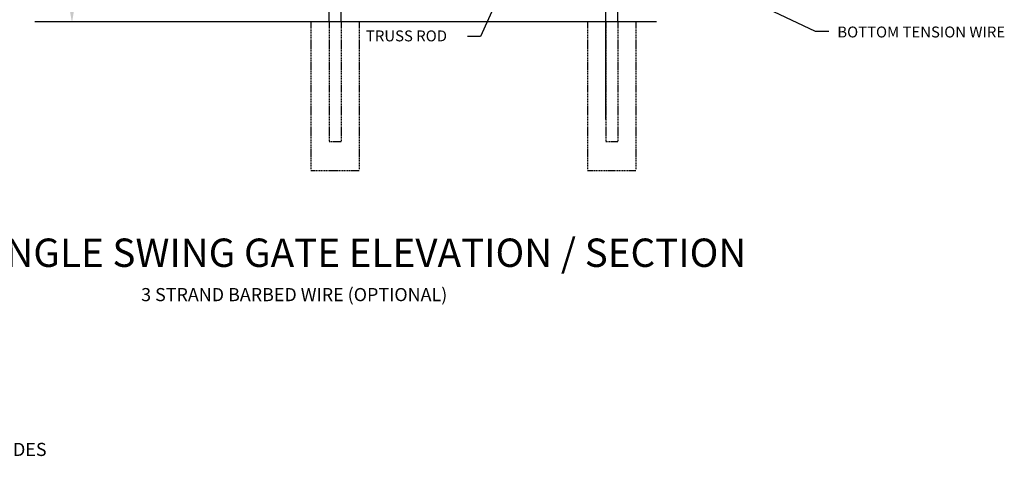
# Model space of a CAD drawing. Units: inches. Extents: x -216 to 129, y -88 to 147.
# Drawn here: x -96 to 129, y -88 to 12 of the extents above; entities that cross this region are included whole.
import ezdxf

# ---------------------------------------------------------------- set-up
doc = ezdxf.new("R2010")
doc.units = ezdxf.units.IN
doc.header["$MEASUREMENT"] = 0
doc.linetypes.add('HIDDEN', pattern=[0.375, 0.25, -0.125])
for name, color, linetype in [('1LINE', 7, 'Continuous'), ('DIM', 7, 'Continuous'), ('HID', 4, 'HIDDEN'), ('MED', 7, 'Continuous'), ('STX', 7, 'Continuous'), ('Title Text', 7, 'Continuous')]:
    doc.layers.add(name, color=color, linetype=linetype)
doc.styles.get("Standard").update_dxf_attribs({"font": 'arial.ttf', "height": 0.1})
doc.dimstyles.get("Standard").update_dxf_attribs({"dimtxt": 0.1, "dimasz": 0.09375, "dimexe": 0.09375, "dimexo": 0.0625, "dimgap": 0.03125, "dimtad": 0, "dimtih": 1, "dimtoh": 1, "dimdec": 5, "dimzin": 3, "dimdsep": 46, "dimlunit": 4, "dimtxsty": 'Standard', "dimcen": 0.09, "dimadec": 0, "dimazin": 0, "dimtfac": 1, "dimtdec": 5, "dimtofl": 0, "dimtmove": 2, "dimatfit": 3, "dimfxl": 1, "dimfrac": 2, "dimtolj": 1, "dimtzin": 0, "dimarcsym": 0})

msp = doc.modelspace()

# ---------------------------------------------------------------- linework, layer by layer
at = {"layer": '1LINE', "color": 7}
for p, q in [((37.93, -10.57), (37.93, 18.22)), ((49.49, 11.73), (-92.52, 11.73))]:
    msp.add_line(p, q, dxfattribs=at)
at = {"layer": 'Defpoints', "color": 7, "linetype": 'ByBlock'}
for p in [(-33.92, 11.73), (49.49, 11.73), (-23.91, -15.6), (39.29, -15.6)]:
    msp.add_point(p, dxfattribs=at)
at = {"layer": 'DIM', "color": 7, "linetype": 'ByBlock'}
msp.add_line((-35.05, 11.73), (-86.25, 11.73), dxfattribs=at)
msp.add_solid([(-84.59, 14.84), (-83.48, 14.84), (-84.03, 11.53)], dxfattribs=at)
at = {"layer": 'HID', "color": 7, "linetype": 'HIDDEN'}
for p, q in [((-29.43, 11.73), (-29.43, -21.97)), ((-25.29, 11.73), (-25.29, -15.6)), ((-22.54, 11.73), (-22.54, -15.6)), ((-18.4, 11.73), (-18.4, -21.97)), ((33.78, 11.73), (33.78, -21.97)), ((37.92, 11.73), (37.92, -15.6)), ((40.67, 11.73), (40.67, -15.6)), ((44.81, 11.73), (44.81, -21.97)), ((-29.43, -22.21), (-18.4, -22.21)), ((33.78, -22.21), (44.81, -22.21))]:
    msp.add_line(p, q, dxfattribs=at)
at = {"layer": 'HID', "color": 7}
for p, q in [((-25.29, -15.6), (-22.54, -15.6)), ((37.92, -15.6), (40.67, -15.6))]:
    msp.add_line(p, q, dxfattribs=at)
at = {"layer": 'MED', "color": 7}
for p, q in [((40.67, 11.73), (40.67, 18.22)), ((-25.29, 11.73), (-25.29, 16.59)), ((-22.54, 11.73), (-22.54, 16.59))]:
    msp.add_line(p, q, dxfattribs=at)

# ---------------------------------------------------------------- texts
at = {"color": 7}
msp.add_text('TYPICAL SINGLE SWING GATE ELEVATION / SECTION', height=6.4755, dxfattribs=at).set_placement((-143.04, -44.23))
at = {"layer": 'Title Text'}
for s, p in [('TRUSS ROD', (-16.86, 7.3)), ('BOTTOM TENSION WIRE', (90.82, 8.19))]:
    msp.add_text(s, height=2.496, dxfattribs=at).set_placement(p)
at = {"layer": 'Title Text', "char_height": 3, "attachment_point": 1}
for s, insert in [('\\pxqc;3 STRAND BARBED WIRE (OPTIONAL)', (-137.87, -49.06)), ("NOTES:\\PDESIGN AND SPECIFICATION SUBJECT TO CHANGE\\PVERTICAL & HORIZONTAL MEMBERS MAXIMUM 8' O.C.\\PFOOTING AND POSTS AS REQUIRED BY SITE CONDITIONS & CODES", (-216.18, -69.43))]:
    msp.add_mtext_dynamic_manual_height_columns(s, width=209.2277, gutter_width=0.5, heights=[0], dxfattribs=dict(at, insert=insert))

# ---------------------------------------------------------------- leaders
at = {"layer": 'STX'}
msp.add_leader([(21.08, 34.64), (9.31, 8.41), (6.36, 8.41)], dimstyle='Standard', override={"dimscale": 32, "dimtxt": 0.078, "dimasz": 0.094, "dimexe": 0.063, "dimexo": 0.032, "dimgap": 0.063, "dimtad": 0}, dxfattribs=at)
at = {"layer": 'STX', "color": 7}
msp.add_leader([(68.03, 18.05), (85.79, 9.59), (88.9, 9.59)], dimstyle='Standard', override={"dimscale": 32, "dimtxt": 0.078, "dimasz": 0.094, "dimexe": 0.063, "dimexo": 0.032, "dimgap": 0.063}, dxfattribs=at)

doc.saveas('drawing.dxf')
